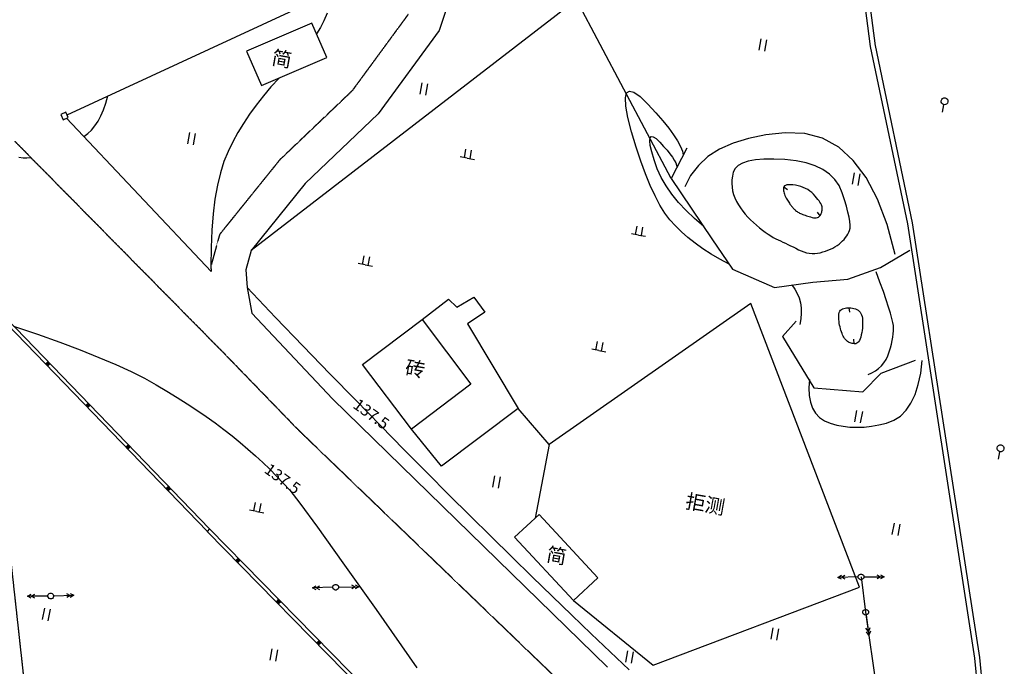
# Model space of a CAD drawing. Extents: x -2461999 to 1758665, y 4692968 to 5801553.
# Drawn here: x -1651451 to -1566194, y 5082274 to 5138245 of the extents above; entities that cross this region are included whole.
import ezdxf
from ezdxf.enums import TextEntityAlignment as Align

# ---------------------------------------------------------------- set-up
doc = ezdxf.new("R2010")
doc.units = 0
doc.header["$LTSCALE"] = 0.5
doc.linetypes.add('X2', pattern=[10, 8, -2])
doc.linetypes.add('X5', pattern=[3, 2, -1])
doc.layers.get('0').update_dxf_attribs({"color": 253, "linetype": 'CONTINUOUS'})
doc.styles.add('正等线体', font='simhei.ttf')
doc.styles.add('细等线体', font='txt')
doc.linetypes.add('10421', pattern='A,2,[150,AAA.SHX,S=1,R=0,X=0,Y=1],1e-11', length=2)
doc.linetypes.add('1161', pattern='A,0,[149,AAA.SHX,S=0.15,R=0,X=0,Y=0],-1.6', length=1.6)
doc.linetypes.add('444', pattern='A,4.5,[145,AAA.SHX,S=1,R=0,X=0,Y=1],4.5,-0.5,[146,AAA.SHX,S=1,R=0,X=0,Y=0],-0.5', length=10)
doc.linetypes.add('445', pattern='A,8,-0.5,[147,AAA.SHX,S=1,R=0,X=0,Y=0],-1.5', length=10)

msp = doc.modelspace()

# ---------------------------------------------------------------- hatches: boundary and pattern name
at = {"linetype": 'Continuous', "true_color": 0x636466}
for points in [[(-1649006.2, 5108286.2), (-1648826.4, 5108459.9), (-1649000.1, 5108639.7), (-1649179.9, 5108466)], [(-1645531.9, 5104690.5), (-1645352.1, 5104864.2), (-1645525.8, 5105044), (-1645705.6, 5104870.2)], [(-1642057.6, 5101094.7), (-1641877.8, 5101268.4), (-1642051.5, 5101448.2), (-1642231.3, 5101274.5)], [(-1638583.3, 5097499), (-1638403.5, 5097672.7), (-1638577.2, 5097852.5), (-1638757, 5097678.8)], [(-1632534.9, 5091285.3), (-1632356.6, 5091460.5), (-1632531.9, 5091638.9), (-1632710.2, 5091463.6)], [(-1629030.5, 5087719), (-1628852.2, 5087894.2), (-1629027.4, 5088072.5), (-1629205.7, 5087897.3)], [(-1625526, 5084152.6), (-1625347.7, 5084327.9), (-1625522.9, 5084506.2), (-1625701.3, 5084331)]]:
    msp.add_hatch(color=251, dxfattribs=at).paths.add_polyline_path(points)

# ---------------------------------------------------------------- linework, layer by layer
at = {"color": 251, "linetype": '10421', "true_color": 0x636466}
for p, q in [((-1577769, 5135918.8, -137420.9), (-1579532.8, 5149692.7, -137420.9)), ((-1579137.3, 5149752.3, -137420.9), (-1577372.2, 5135969.6, -137420.9)), ((-1574557.6, 5120584.7, 693.1), (-1577769, 5135918.8, 693.1)), ((-1577377.5, 5136000.8, 693.1), (-1574164, 5120656.3, 693.1)), ((-1593676.8, 5127118.6, -111.9), (-1595038.1, 5124508.3, -111.9)), ((-1595038.1, 5124508.3, -111.9), (-1591505.2, 5119288.5, -111.9)), ((-1568744.1, 5082984.9, 693.1), (-1574557.6, 5120584.7, 693.1)), ((-1574164, 5120656.3, 693.1), (-1568347.2, 5083035.4, 693.1)), ((-1591505.2, 5119288.5, -111.9), (-1589718.9, 5116647.2, -111.9)), ((-1576909.8, 5116802.7, -111.9), (-1574380.8, 5118301.2, -111.9)), ((-1589718.9, 5116647.2, -111.9), (-1586104.4, 5115072.9, -111.9)), ((-1579751.3, 5115789.6, -111.9), (-1576909.8, 5116802.7, -111.9)), ((-1586104.4, 5115072.9, -111.9), (-1582767.2, 5115529, -111.9)), ((-1582767.2, 5115529, -111.9), (-1579751.3, 5115789.6, -111.9)), ((-1584209.4, 5112159.2, 63.1), (-1585409.9, 5110818.4, 63.1)), ((-1585409.9, 5110818.4, 63.1), (-1582701, 5106381.8, 63.1)), ((-1576845.5, 5107645.6, 63.1), (-1573897.4, 5108760.4, 63.1)), ((-1578437.9, 5106027.4, 63.1), (-1576845.5, 5107645.6, 63.1)), ((-1582701, 5106381.8, 63.1), (-1578437.9, 5106027.4, 63.1)), ((-1568347.2, 5083035.4, 693.1), (-1567123.6, 5070785.3, 693.1)), ((-1567521.7, 5070745.6, 693.1), (-1568744.1, 5082984.9, 693.1))]:
    msp.add_line(p, q, dxfattribs=at)
at = {"color": 251, "linetype": 'Continuous', "true_color": 0x636466}
for p, q in [((-1613010.1, 5143692.8, -137420.9), (-1615124.5, 5137298.8, -137420.9)), ((-1624823.4, 5138821.1, 79.1), (-1625109.6, 5138157.3, 79.1)), ((-1626147.9, 5137956.7, 1253.1), (-1631805.1, 5135527.9, 1253.1)), ((-1624864.5, 5134967.4, 1253.1), (-1626147.9, 5137956.7, 1253.1)), ((-1625109.6, 5138157.3, 79.1), (-1625417.9, 5137559, 79.1)), ((-1625417.9, 5137559, 79.1), (-1625748.4, 5137026.2, 79.1)), ((-1615124.5, 5137298.8, -137420.9), (-1620415.1, 5130088, -137420.9)), ((-1631805.1, 5135527.9, 1253.1), (-1630521.7, 5132538.7, 1253.1)), ((-1630521.7, 5132538.7, 1253.1), (-1624864.5, 5134967.4, 1253.1)), ((-1628993.7, 5133194.7, 79.1), (-1629693.9, 5132422.9, 79.1)), ((-1643996.6, 5131021.6, 579.1), (-1643820.9, 5131653, 579.1)), ((-1630351.4, 5131644.9, 79.1), (-1630966.5, 5130860.7, 79.1)), ((-1629693.9, 5132422.9, 79.1), (-1630351.4, 5131644.9, 79.1)), ((-1598998.3, 5131467.1, 79.1), (-1598894, 5131901, 79.1)), ((-1598894, 5131901, 79.1), (-1598648.9, 5132065.4, 79.1)), ((-1598648.9, 5132065.4, 79.1), (-1598263.1, 5131960.2, 79.1)), ((-1598263.1, 5131960.2, 79.1), (-1597736.4, 5131585.4, 79.1)), ((-1644196.3, 5130445, 579.1), (-1643996.6, 5131021.6, 579.1)), ((-1630966.5, 5130860.7, 79.1), (-1631539, 5130070.2, 79.1)), ((-1598961.8, 5130763.6, 79.1), (-1598998.3, 5131467.1, 79.1)), ((-1598784.5, 5129790.5, 79.1), (-1598961.8, 5130763.6, 79.1)), ((-1597736.4, 5131585.4, 79.1), (-1597068.9, 5130941.1, 79.1)), ((-1597068.9, 5130941.1, 79.1), (-1596375.2, 5130190.1, 79.1)), ((-1644667.5, 5129456.8, 579.1), (-1644419.9, 5129923.5, 579.1)), ((-1644419.9, 5129923.5, 579.1), (-1644196.3, 5130445, 579.1)), ((-1631539, 5130070.2, 79.1), (-1632068.9, 5129273.6, 79.1)), ((-1620415.1, 5130088, -137420.9), (-1626728.6, 5124068.9, -137420.9)), ((-1596375.2, 5130190.1, 79.1), (-1595769.8, 5129495.7, 79.1)), ((-1647390.3, 5129724, 355.1), (-1634868, 5116436, 355.1)), ((-1645234.4, 5128688.2, 579.1), (-1644939, 5129045.1, 579.1)), ((-1644939, 5129045.1, 579.1), (-1644667.5, 5129456.8, 579.1)), ((-1632068.9, 5129273.6, 79.1), (-1632556.3, 5128470.8, 79.1)), ((-1598466.4, 5128547.9, 79.1), (-1598784.5, 5129790.5, 79.1)), ((-1595769.8, 5129495.7, 79.1), (-1595252.7, 5128857.7, 79.1)), ((-1645897, 5128139.3, 579.1), (-1645553.7, 5128386.3, 579.1)), ((-1645553.7, 5128386.3, 579.1), (-1645234.4, 5128688.2, 579.1)), ((-1632556.3, 5128470.8, 79.1), (-1633001.1, 5127661.7, 79.1)), ((-1598074.5, 5127223.4, 79.1), (-1598466.4, 5128547.9, 79.1)), ((-1595252.7, 5128857.7, 79.1), (-1594824, 5128276.1, 79.1)), ((-1594824, 5128276.1, 79.1), (-1594483.5, 5127751, 79.1)), ((-1586837.5, 5128265, -420.9), (-1588342.4, 5127968.2, -420.9)), ((-1585164.9, 5128447.2, -420.9), (-1586837.5, 5128265, -420.9)), ((-1583479.5, 5128392.1, -420.9), (-1585164.9, 5128447.2, -420.9)), ((-1581935.9, 5127977.1, -420.9), (-1583479.5, 5128392.1, -420.9)), ((-1633001.1, 5127661.7, 79.1), (-1633403.4, 5126846.4, 79.1)), ((-1596897.6, 5127756.2, 579.1), (-1596872.6, 5128020.4, 579.1)), ((-1596848.1, 5127348.9, 579.1), (-1596897.6, 5127756.2, 579.1)), ((-1596872.6, 5128020.4, 579.1), (-1596773.2, 5128141.4, 579.1)), ((-1596724.2, 5126798.5, 579.1), (-1596848.1, 5127348.9, 579.1)), ((-1596773.2, 5128141.4, 579.1), (-1596599.4, 5128119.3, 579.1)), ((-1596599.4, 5128119.3, 579.1), (-1596351.2, 5127954, 579.1)), ((-1596351.2, 5127954, 579.1), (-1596028.6, 5127645.6, 579.1)), ((-1596028.6, 5127645.6, 579.1), (-1595690.2, 5127279.4, 579.1)), ((-1594483.5, 5127751, 79.1), (-1594231.3, 5127282.3, 79.1)), ((-1589679.8, 5127556.7, -420.9), (-1590849.5, 5127030.6, -420.9)), ((-1588342.4, 5127968.2, -420.9), (-1589679.8, 5127556.7, -420.9)), ((-1580534.2, 5127202.2, -420.9), (-1581935.9, 5127977.1, -420.9)), ((-1633403.4, 5126846.4, 79.1), (-1633760.2, 5125974.9, 79.1)), ((-1597675.8, 5126004.8, 79.1), (-1598074.5, 5127223.4, 79.1)), ((-1596525.9, 5126104.9, 579.1), (-1596724.2, 5126798.5, 579.1)), ((-1595690.2, 5127279.4, 579.1), (-1595395, 5126940.7, 579.1)), ((-1595395, 5126940.7, 579.1), (-1595142.8, 5126629.5, 579.1)), ((-1595142.8, 5126629.5, 579.1), (-1594933.7, 5126345.9, 579.1)), ((-1594231.3, 5127282.3, 79.1), (-1594067.5, 5126870.1, 79.1)), ((-1594067.5, 5126870.1, 79.1), (-1593991.9, 5126514.3, 79.1)), ((-1590849.5, 5127030.6, -420.9), (-1591851.7, 5126389.8, -420.9)), ((-1579274.3, 5126067.4, -420.9), (-1580534.2, 5127202.2, -420.9)), ((-1651525.7, 5126332, 579.1), (-1651160.4, 5126287.1, 579.1)), ((-1651160.4, 5126287.1, 579.1), (-1650818.7, 5126286.3, 579.1)), ((-1650818.7, 5126286.3, 579.1), (-1650500.6, 5126329.5, 579.1)), ((-1633760.2, 5125974.9, 79.1), (-1634068.5, 5124997.2, 79.1)), ((-1597270.4, 5124892.1, 79.1), (-1597675.8, 5126004.8, 79.1)), ((-1596252.5, 5125345.4, 579.1), (-1596525.9, 5126104.9, 579.1)), ((-1594933.7, 5126345.9, 579.1), (-1594767.6, 5126089.8, 579.1)), ((-1594767.6, 5126089.8, 579.1), (-1594644.7, 5125861.2, 579.1)), ((-1594644.7, 5125861.2, 579.1), (-1594564.7, 5125660.2, 579.1)), ((-1594564.7, 5125660.2, 579.1), (-1594527.9, 5125486.7, 579.1)), ((-1592686.2, 5125634.4, -420.9), (-1593353.2, 5124764.2, -420.9)), ((-1591851.7, 5126389.8, -420.9), (-1592686.2, 5125634.4, -420.9)), ((-1588858.5, 5125831.2, -920.9), (-1589241.6, 5125619.4, -920.9)), ((-1588358.7, 5125992.4, -920.9), (-1588858.5, 5125831.2, -920.9)), ((-1587742.2, 5126102.8, -920.9), (-1588358.7, 5125992.4, -920.9)), ((-1587009.1, 5126162.5, -920.9), (-1587742.2, 5126102.8, -920.9)), ((-1586159.4, 5126171.5, -920.9), (-1587009.1, 5126162.5, -920.9)), ((-1585193, 5126129.8, -920.9), (-1586159.4, 5126171.5, -920.9)), ((-1584218.8, 5126026.4, -920.9), (-1585193, 5126129.8, -920.9)), ((-1583345.5, 5125850.3, -920.9), (-1584218.8, 5126026.4, -920.9)), ((-1582573.3, 5125601.6, -920.9), (-1583345.5, 5125850.3, -920.9)), ((-1578156.3, 5124572.8, -420.9), (-1579274.3, 5126067.4, -420.9)), ((-1634068.5, 5124997.2, 79.1), (-1634328.4, 5123913.2, 79.1)), ((-1596858.1, 5123885.2, 79.1), (-1597270.4, 5124892.1, 79.1)), ((-1595903.5, 5124597.2, 579.1), (-1596252.5, 5125345.4, 579.1)), ((-1589658, 5125043.6, -920.9), (-1589733.7, 5124707.9, -920.9)), ((-1589508.1, 5125356.9, -920.9), (-1589658, 5125043.6, -920.9)), ((-1589241.6, 5125619.4, -920.9), (-1589508.1, 5125356.9, -920.9)), ((-1581902, 5125280.2, -920.9), (-1582573.3, 5125601.6, -920.9)), ((-1581331.6, 5124886.1, -920.9), (-1581902, 5125280.2, -920.9)), ((-1580862.3, 5124419.3, -920.9), (-1581331.6, 5124886.1, -920.9)), ((-1626728.6, 5124068.9, -137420.9), (-1631416, 5118255.2, -137420.9)), ((-1595478.9, 5123860.4, 579.1), (-1595903.5, 5124597.2, 579.1)), ((-1593353.2, 5124764.2, -420.9), (-1593852.5, 5123779.4, -420.9)), ((-1589777.8, 5124377.9, -920.9), (-1589790.3, 5124053.6, -920.9)), ((-1589790.3, 5124053.6, -920.9), (-1589771.2, 5123735.1, -920.9)), ((-1589733.7, 5124707.9, -920.9), (-1589777.8, 5124377.9, -920.9)), ((-1585013.9, 5123936.3, -1420.9), (-1585128.3, 5123903.1, -1420.9)), ((-1584871.3, 5123953.8, -1420.9), (-1585013.9, 5123936.3, -1420.9)), ((-1584700.5, 5123955.6, -1420.9), (-1584871.3, 5123953.8, -1420.9)), ((-1584501.5, 5123941.8, -1420.9), (-1584700.5, 5123955.6, -1420.9)), ((-1584274.3, 5123912.3, -1420.9), (-1584501.5, 5123941.8, -1420.9)), ((-1580493.9, 5123879.8, -920.9), (-1580862.3, 5124419.3, -920.9)), ((-1577180.1, 5122718.3, -420.9), (-1578156.3, 5124572.8, -420.9)), ((-1635016, 5094166.9, -137420.9), (-1663144.3, 5123278.1, -137420.9)), ((-1634328.4, 5123913.2, 79.1), (-1634539.8, 5122723, 79.1)), ((-1596439.1, 5122984.3, 79.1), (-1596858.1, 5123885.2, 79.1)), ((-1594978.6, 5123134.9, 579.1), (-1595478.9, 5123860.4, 579.1)), ((-1594402.7, 5122420.8, 579.1), (-1594978.6, 5123134.9, 579.1)), ((-1589771.2, 5123735.1, -920.9), (-1589720.4, 5123422.3, -920.9)), ((-1589720.4, 5123422.3, -920.9), (-1589638.1, 5123115.2, -920.9)), ((-1589638.1, 5123115.2, -920.9), (-1589524.1, 5122813.9, -920.9)), ((-1585313.4, 5123620.4, -1420.9), (-1585315.3, 5123528.3, -1420.9)), ((-1585315.3, 5123528.3, -1420.9), (-1585307.9, 5123433.4, -1420.9)), ((-1585302.3, 5123709.8, -1420.9), (-1585313.4, 5123620.4, -1420.9)), ((-1585307.9, 5123433.4, -1420.9), (-1585291.3, 5123335.8, -1420.9)), ((-1585272.5, 5123789.9, -1420.9), (-1585302.3, 5123709.8, -1420.9)), ((-1585291.3, 5123335.8, -1420.9), (-1585265.4, 5123235.3, -1420.9)), ((-1585283.9, 5123771.9, -1420.9), (-1584963.1, 5123533, -1420.9)), ((-1585214.5, 5123854.3, -1420.9), (-1585272.5, 5123789.9, -1420.9)), ((-1585265.4, 5123235.3, -1420.9), (-1585230.4, 5123132.1, -1420.9)), ((-1585230.4, 5123132.1, -1420.9), (-1585186.1, 5123026, -1420.9)), ((-1585128.3, 5123903.1, -1420.9), (-1585214.5, 5123854.3, -1420.9)), ((-1584038.8, 5123867.4, -1420.9), (-1584274.3, 5123912.3, -1420.9)), ((-1583814.8, 5123807.5, -1420.9), (-1584038.8, 5123867.4, -1420.9)), ((-1583602.3, 5123732.4, -1420.9), (-1583814.8, 5123807.5, -1420.9)), ((-1583401.4, 5123642.1, -1420.9), (-1583602.3, 5123732.4, -1420.9)), ((-1583211.9, 5123536.8, -1420.9), (-1583401.4, 5123642.1, -1420.9)), ((-1583034, 5123416.3, -1420.9), (-1583211.9, 5123536.8, -1420.9)), ((-1582867.6, 5123280.8, -1420.9), (-1583034, 5123416.3, -1420.9)), ((-1582712.8, 5123130.1, -1420.9), (-1582867.6, 5123280.8, -1420.9)), ((-1582571.2, 5122976, -1420.9), (-1582712.8, 5123130.1, -1420.9)), ((-1580226.4, 5123267.7, -920.9), (-1580493.9, 5123879.8, -920.9)), ((-1580026.7, 5122649.4, -920.9), (-1580226.4, 5123267.7, -920.9)), ((-1635231.8, 5093958.4, -137420.9), (-1663356, 5123065.6, -137420.9)), ((-1634539.8, 5122723, 79.1), (-1634702.7, 5121426.5, 79.1)), ((-1596013.3, 5122189.3, 79.1), (-1596439.1, 5122984.3, 79.1)), ((-1593751.2, 5121718, 579.1), (-1594402.7, 5122420.8, 579.1)), ((-1589524.1, 5122813.9, -920.9), (-1589378.5, 5122518.3, -920.9)), ((-1589378.5, 5122518.3, -920.9), (-1589210.4, 5122229.9, -920.9)), ((-1589210.4, 5122229.9, -920.9), (-1589028.9, 5121950.1, -920.9)), ((-1585186.1, 5123026, -1420.9), (-1585132.5, 5122917.2, -1420.9)), ((-1585132.5, 5122917.2, -1420.9), (-1585075.1, 5122810, -1420.9)), ((-1585075.1, 5122810, -1420.9), (-1585019, 5122708.6, -1420.9)), ((-1585019, 5122708.6, -1420.9), (-1584964.2, 5122613, -1420.9)), ((-1584964.2, 5122613, -1420.9), (-1584910.8, 5122523.4, -1420.9)), ((-1584910.8, 5122523.4, -1420.9), (-1584858.7, 5122439.6, -1420.9)), ((-1584858.7, 5122439.6, -1420.9), (-1584808.1, 5122361.6, -1420.9)), ((-1584808.1, 5122361.6, -1420.9), (-1584758.7, 5122289.6, -1420.9)), ((-1584758.7, 5122289.6, -1420.9), (-1584710.7, 5122223.4, -1420.9)), ((-1584710.7, 5122223.4, -1420.9), (-1584663.1, 5122161.1, -1420.9)), ((-1582444.5, 5122830.3, -1420.9), (-1582571.2, 5122976, -1420.9)), ((-1582332.8, 5122693, -1420.9), (-1582444.5, 5122830.3, -1420.9)), ((-1582236.1, 5122564.1, -1420.9), (-1582332.8, 5122693, -1420.9)), ((-1582154.3, 5122443.5, -1420.9), (-1582236.1, 5122564.1, -1420.9)), ((-1582087.6, 5122331.4, -1420.9), (-1582154.3, 5122443.5, -1420.9)), ((-1582035.7, 5122227.6, -1420.9), (-1582087.6, 5122331.4, -1420.9)), ((-1581998.9, 5122132.2, -1420.9), (-1582035.7, 5122227.6, -1420.9)), ((-1579861.2, 5122091.3, -920.9), (-1580026.7, 5122649.4, -920.9)), ((-1576345.8, 5120504, -420.9), (-1577180.1, 5122718.3, -420.9)), ((-1634702.7, 5121426.5, 79.1), (-1634817.2, 5120023.9, 79.1)), ((-1595580.8, 5121500.2, 79.1), (-1596013.3, 5122189.3, 79.1)), ((-1595141.4, 5120916.9, 79.1), (-1595580.8, 5121500.2, 79.1)), ((-1593024, 5121026.6, 579.1), (-1593751.2, 5121718, 579.1)), ((-1589028.9, 5121950.1, -920.9), (-1588834.2, 5121678.9, -920.9)), ((-1588834.2, 5121678.9, -920.9), (-1588626.1, 5121416.3, -920.9)), ((-1588626.1, 5121416.3, -920.9), (-1588404.7, 5121162.3, -920.9)), ((-1584663.1, 5122161.1, -1420.9), (-1584615, 5122100.7, -1420.9)), ((-1584615, 5122100.7, -1420.9), (-1584566.3, 5122042.2, -1420.9)), ((-1584566.3, 5122042.2, -1420.9), (-1584517.1, 5121985.5, -1420.9)), ((-1584517.1, 5121985.5, -1420.9), (-1584467.2, 5121930.8, -1420.9)), ((-1584467.2, 5121930.8, -1420.9), (-1584416.9, 5121877.9, -1420.9)), ((-1584416.9, 5121877.9, -1420.9), (-1584366, 5121827, -1420.9)), ((-1584366, 5121827, -1420.9), (-1584314.5, 5121777.9, -1420.9)), ((-1584314.5, 5121777.9, -1420.9), (-1584260.2, 5121730.4, -1420.9)), ((-1584260.2, 5121730.4, -1420.9), (-1584201, 5121684, -1420.9)), ((-1584201, 5121684, -1420.9), (-1584136.8, 5121638.8, -1420.9)), ((-1584136.8, 5121638.8, -1420.9), (-1584067.5, 5121594.8, -1420.9)), ((-1584067.5, 5121594.8, -1420.9), (-1583993.3, 5121552, -1420.9)), ((-1583993.3, 5121552, -1420.9), (-1583914.2, 5121510.4, -1420.9)), ((-1583914.2, 5121510.4, -1420.9), (-1583830, 5121469.9, -1420.9)), ((-1583830, 5121469.9, -1420.9), (-1583740.8, 5121430.6, -1420.9)), ((-1583740.8, 5121430.6, -1420.9), (-1583646.5, 5121392.1, -1420.9)), ((-1583646.5, 5121392.1, -1420.9), (-1583546.9, 5121353.9, -1420.9)), ((-1582133.6, 5121256.8, -1420.9), (-1582370.5, 5121579.2, -1420.9)), ((-1582149.4, 5121287.4, -1420.9), (-1582091.7, 5121376.6, -1420.9)), ((-1582091.7, 5121376.6, -1420.9), (-1582044.3, 5121473.9, -1420.9)), ((-1582044.3, 5121473.9, -1420.9), (-1582007, 5121570.3, -1420.9)), ((-1582007, 5121570.3, -1420.9), (-1581980.1, 5121666, -1420.9)), ((-1581974.6, 5122040.5, -1420.9), (-1581998.9, 5122132.2, -1420.9)), ((-1581980.1, 5121666, -1420.9), (-1581963.4, 5121760.8, -1420.9)), ((-1581960.6, 5121948.1, -1420.9), (-1581974.6, 5122040.5, -1420.9)), ((-1581963.4, 5121760.8, -1420.9), (-1581956.9, 5121854.9, -1420.9)), ((-1581956.9, 5121854.9, -1420.9), (-1581960.6, 5121948.1, -1420.9)), ((-1579730.2, 5121593.4, -920.9), (-1579861.2, 5122091.3, -920.9)), ((-1579633.4, 5121155.9, -920.9), (-1579730.2, 5121593.4, -920.9)), ((-1594673.8, 5120392.9, 79.1), (-1595141.4, 5120916.9, 79.1)), ((-1592221.2, 5120346.5, 579.1), (-1593024, 5121026.6, 579.1)), ((-1588404.7, 5121162.3, -920.9), (-1588170, 5120917, -920.9)), ((-1588170, 5120917, -920.9), (-1587921.9, 5120680.3, -920.9)), ((-1587921.9, 5120680.3, -920.9), (-1587660.5, 5120452.1, -920.9)), ((-1583546.9, 5121353.9, -1420.9), (-1583442, 5121315.9, -1420.9)), ((-1583442, 5121315.9, -1420.9), (-1583331.8, 5121278.3, -1420.9)), ((-1583331.8, 5121278.3, -1420.9), (-1583216.4, 5121241, -1420.9)), ((-1583216.4, 5121241, -1420.9), (-1583095.6, 5121204, -1420.9)), ((-1583095.6, 5121204, -1420.9), (-1582969.5, 5121167.3, -1420.9)), ((-1582969.5, 5121167.3, -1420.9), (-1582838.1, 5121131, -1420.9)), ((-1582838.1, 5121131, -1420.9), (-1582709.2, 5121103.1, -1420.9)), ((-1582709.2, 5121103.1, -1420.9), (-1582590.4, 5121092, -1420.9)), ((-1582590.4, 5121092, -1420.9), (-1582481.8, 5121097.6, -1420.9)), ((-1582481.8, 5121097.6, -1420.9), (-1582383.5, 5121119.9, -1420.9)), ((-1582383.5, 5121119.9, -1420.9), (-1582295.2, 5121159, -1420.9)), ((-1582295.2, 5121159, -1420.9), (-1582217.2, 5121214.8, -1420.9)), ((-1582217.2, 5121214.8, -1420.9), (-1582149.4, 5121287.4, -1420.9)), ((-1579571.1, 5120778.5, -920.9), (-1579633.4, 5121155.9, -920.9)), ((-1579543, 5120461.4, -920.9), (-1579571.1, 5120778.5, -920.9)), ((-1634817.2, 5120023.9, 79.1), (-1634883.2, 5118514.9, 79.1)), ((-1594156.4, 5119881.3, 79.1), (-1594673.8, 5120392.9, 79.1)), ((-1593589.3, 5119382.2, 79.1), (-1594156.4, 5119881.3, 79.1)), ((-1587660.5, 5120452.1, -920.9), (-1587396.5, 5120236.5, -920.9)), ((-1587396.5, 5120236.5, -920.9), (-1587140.5, 5120037.3, -920.9)), ((-1587140.5, 5120037.3, -920.9), (-1586892.4, 5119854.5, -920.9)), ((-1586892.4, 5119854.5, -920.9), (-1586652.4, 5119688.1, -920.9)), ((-1586652.4, 5119688.1, -920.9), (-1586420.4, 5119538.2, -920.9)), ((-1579827.2, 5119529, -920.9), (-1579734, 5119684.1, -920.9)), ((-1579734, 5119684.1, -920.9), (-1579654.9, 5119843.8, -920.9)), ((-1579654.9, 5119843.8, -920.9), (-1579590, 5120008, -920.9)), ((-1579590, 5120008, -920.9), (-1579549.4, 5120204.6, -920.9)), ((-1579549.4, 5120204.6, -920.9), (-1579543, 5120461.4, -920.9)), ((-1575653.4, 5117929.7, -420.9), (-1576345.8, 5120504, -420.9)), ((-1592972.4, 5118895.5, 79.1), (-1593589.3, 5119382.2, 79.1)), ((-1592305.8, 5118421.4, 79.1), (-1592972.4, 5118895.5, 79.1)), ((-1586420.4, 5119538.2, -920.9), (-1586196.4, 5119404.6, -920.9)), ((-1586196.4, 5119404.6, -920.9), (-1585980.4, 5119287.4, -920.9)), ((-1585980.4, 5119287.4, -920.9), (-1585772.4, 5119186.7, -920.9)), ((-1585772.4, 5119186.7, -920.9), (-1585566.5, 5119092.4, -920.9)), ((-1585566.5, 5119092.4, -920.9), (-1585356.9, 5118994.7, -920.9)), ((-1585356.9, 5118994.7, -920.9), (-1585143.4, 5118893.6, -920.9)), ((-1585143.4, 5118893.6, -920.9), (-1584926.2, 5118789, -920.9)), ((-1580680.4, 5118695.8, -920.9), (-1580505.3, 5118821.3, -920.9)), ((-1580505.3, 5118821.3, -920.9), (-1580341.4, 5118953.8, -920.9)), ((-1580341.4, 5118953.8, -920.9), (-1580191.6, 5119090.8, -920.9)), ((-1580191.6, 5119090.8, -920.9), (-1580056, 5119232.3, -920.9)), ((-1580056, 5119232.3, -920.9), (-1579934.5, 5119378.4, -920.9)), ((-1579934.5, 5119378.4, -920.9), (-1579827.2, 5119529, -920.9)), ((-1634883.2, 5118514.9, 79.1), (-1634900.8, 5116899.8, 79.1)), ((-1631416, 5118255.2, -137420.9), (-1631872.1, 5116598.8, -137420.9)), ((-1591589.4, 5117959.7, 79.1), (-1592305.8, 5118421.4, 79.1)), ((-1590823.3, 5117510.5, 79.1), (-1591589.4, 5117959.7, 79.1)), ((-1584926.2, 5118789, -920.9), (-1584705.1, 5118681, -920.9)), ((-1584705.1, 5118681, -920.9), (-1584480.3, 5118569.5, -920.9)), ((-1584480.3, 5118569.5, -920.9), (-1584251.6, 5118454.6, -920.9)), ((-1584251.6, 5118454.6, -920.9), (-1584019.2, 5118336.3, -920.9)), ((-1584019.2, 5118336.3, -920.9), (-1583784.7, 5118227.2, -920.9)), ((-1583784.7, 5118227.2, -920.9), (-1583550, 5118140.1, -920.9)), ((-1583550, 5118140.1, -920.9), (-1583314.9, 5118074.9, -920.9)), ((-1583314.9, 5118074.9, -920.9), (-1583079.6, 5118031.7, -920.9)), ((-1583079.6, 5118031.7, -920.9), (-1582844, 5118010.4, -920.9)), ((-1582844, 5118010.4, -920.9), (-1582608.1, 5118011.1, -920.9)), ((-1582608.1, 5118011.1, -920.9), (-1582372, 5118033.7, -920.9)), ((-1582372, 5118033.7, -920.9), (-1582135.5, 5118078.3, -920.9)), ((-1582135.5, 5118078.3, -920.9), (-1581903, 5118138.5, -920.9)), ((-1581903, 5118138.5, -920.9), (-1581678.7, 5118208.1, -920.9)), ((-1581678.7, 5118208.1, -920.9), (-1581462.7, 5118286.9, -920.9)), ((-1581462.7, 5118286.9, -920.9), (-1581254.8, 5118375.2, -920.9)), ((-1581254.8, 5118375.2, -920.9), (-1581055.1, 5118472.7, -920.9)), ((-1581055.1, 5118472.7, -920.9), (-1580863.6, 5118579.6, -920.9)), ((-1580863.6, 5118579.6, -920.9), (-1580680.4, 5118695.8, -920.9)), ((-1590007.4, 5117073.8, 79.1), (-1590823.3, 5117510.5, 79.1)), ((-1631872.1, 5116598.8, -137420.9), (-1631762.9, 5115054, -137420.9)), ((-1576959.6, 5115525, -420.9), (-1577292.4, 5116428.7, -420.9)), ((-1576668.5, 5114713.1, -420.9), (-1576959.6, 5115525, -420.9)), ((-1631762.9, 5115054, -137420.9), (-1631351, 5112831.6, -137420.9)), ((-1629287.3, 5112468.5, 79.1), (-1631762.9, 5115054, 79.1)), ((-1584586.6, 5115280.4, -420.9), (-1584329.2, 5114927.8, -420.9)), ((-1584329.2, 5114927.8, -420.9), (-1584121.1, 5114553.6, -420.9)), ((-1584121.1, 5114553.6, -420.9), (-1583962.3, 5114157.5, -420.9)), ((-1576418.9, 5113992.8, -420.9), (-1576668.5, 5114713.1, -420.9)), ((-1583962.3, 5114157.5, -420.9), (-1583852.8, 5113739.6, -420.9)), ((-1583852.8, 5113739.6, -420.9), (-1583792.5, 5113300, -420.9)), ((-1576211, 5113364.3, -420.9), (-1576418.9, 5113992.8, -420.9)), ((-1583781.6, 5112838.6, -420.9), (-1583819.9, 5112355.4, -420.9)), ((-1583792.5, 5113300, -420.9), (-1583781.6, 5112838.6, -420.9)), ((-1580520.1, 5112766.9, -920.9), (-1580489.6, 5112894.7, -920.9)), ((-1580489.6, 5112894.7, -920.9), (-1580442.7, 5113004.1, -920.9)), ((-1580442.7, 5113004.1, -920.9), (-1580379.5, 5113095.2, -920.9)), ((-1580379.5, 5113095.2, -920.9), (-1580300, 5113168.1, -920.9)), ((-1580300, 5113168.1, -920.9), (-1580204.1, 5113222.6, -920.9)), ((-1580204.1, 5113222.6, -920.9), (-1580091.9, 5113258.9, -920.9)), ((-1580091.9, 5113258.9, -920.9), (-1579970.8, 5113281.9, -920.9)), ((-1579970.8, 5113281.9, -920.9), (-1579848.5, 5113296.6, -920.9)), ((-1579848.5, 5113296.6, -920.9), (-1579725, 5113303, -920.9)), ((-1579725, 5113303, -920.9), (-1579600.2, 5113301.1, -920.9)), ((-1579574.4, 5112915.6, -920.9), (-1579630.5, 5113311.6, -920.9)), ((-1579600.2, 5113301.1, -920.9), (-1579474.1, 5113291, -920.9)), ((-1579474.1, 5113291, -920.9), (-1579346.8, 5113272.6, -920.9)), ((-1579346.8, 5113272.6, -920.9), (-1579218.2, 5113245.9, -920.9)), ((-1579218.2, 5113245.9, -920.9), (-1579088.3, 5113210.9, -920.9)), ((-1579088.3, 5113210.9, -920.9), (-1578964.8, 5113164.1, -920.9)), ((-1578964.8, 5113164.1, -920.9), (-1578855.1, 5113102, -920.9)), ((-1578855.1, 5113102, -920.9), (-1578759.2, 5113024.7, -920.9)), ((-1578759.2, 5113024.7, -920.9), (-1578677.1, 5112932, -920.9)), ((-1578677.1, 5112932, -920.9), (-1578608.9, 5112824, -920.9)), ((-1576044.6, 5112827.5, -420.9), (-1576211, 5113364.3, -420.9)), ((-1631351, 5112831.6, 355.1), (-1624375.8, 5105414.8, 355.1)), ((-1626894.7, 5109981.2, 79.1), (-1629287.3, 5112468.5, 79.1)), ((-1621754.4, 5108391.1, -137420.9), (-1616602.9, 5112292.8, -137420.9)), ((-1616602.9, 5112292.8, -137420.9), (-1612376.6, 5106689.1, -137420.9)), ((-1583819.9, 5112355.4, -420.9), (-1583907.6, 5111850.4, -420.9)), ((-1580534.2, 5112620.9, -920.9), (-1580520.1, 5112766.9, -920.9)), ((-1580532, 5112456.6, -920.9), (-1580534.2, 5112620.9, -920.9)), ((-1580519.3, 5112285.5, -920.9), (-1580532, 5112456.6, -920.9)), ((-1580501.8, 5112119, -920.9), (-1580519.3, 5112285.5, -920.9)), ((-1580479.4, 5111957.2, -920.9), (-1580501.8, 5112119, -920.9)), ((-1578608.9, 5112824, -920.9), (-1578554.6, 5112700.6, -920.9)), ((-1578554.6, 5112700.6, -920.9), (-1578514, 5112562, -920.9)), ((-1578514, 5112562, -920.9), (-1578487.3, 5112408.1, -920.9)), ((-1578487.3, 5112408.1, -920.9), (-1578471.4, 5112244.1, -920.9)), ((-1578471.4, 5112244.1, -920.9), (-1578463.4, 5112075.5, -920.9)), ((-1578463.4, 5112075.5, -920.9), (-1578463.2, 5111902.2, -920.9)), ((-1575919.9, 5112382.5, -420.9), (-1576044.6, 5112827.5, -420.9)), ((-1575836.7, 5112029.2, -420.9), (-1575919.9, 5112382.5, -420.9)), ((-1575795.2, 5111767.6, -420.9), (-1575836.7, 5112029.2, -420.9)), ((-1651985.3, 5111729.2, 79.1), (-1649907.6, 5111016.1, 79.1)), ((-1580452.3, 5111799.9, -920.9), (-1580479.4, 5111957.2, -920.9)), ((-1580420.4, 5111647.4, -920.9), (-1580452.3, 5111799.9, -920.9)), ((-1580383.8, 5111499.4, -920.9), (-1580420.4, 5111647.4, -920.9)), ((-1580342.3, 5111356.1, -920.9), (-1580383.8, 5111499.4, -920.9)), ((-1580296.1, 5111217.5, -920.9), (-1580342.3, 5111356.1, -920.9)), ((-1580246.3, 5111086.1, -920.9), (-1580296.1, 5111217.5, -920.9)), ((-1578540.8, 5111161.8, -920.9), (-1578579.7, 5110965, -920.9)), ((-1578509.6, 5111354, -920.9), (-1578540.8, 5111161.8, -920.9)), ((-1578486.3, 5111541.4, -920.9), (-1578509.6, 5111354, -920.9)), ((-1578470.9, 5111724.1, -920.9), (-1578486.3, 5111541.4, -920.9)), ((-1578463.2, 5111902.2, -920.9), (-1578470.9, 5111724.1, -920.9)), ((-1575806.6, 5111042.3, -420.9), (-1575786.5, 5111301.4, -420.9)), ((-1575782.7, 5111543.2, -420.9), (-1575795.2, 5111767.6, -420.9)), ((-1575786.5, 5111301.4, -420.9), (-1575782.7, 5111543.2, -420.9)), ((-1649907.6, 5111016.1, 79.1), (-1647982.1, 5110325.2, 79.1)), ((-1647982.1, 5110325.2, 79.1), (-1646208.8, 5109656.6, 79.1)), ((-1580194.4, 5110964.6, -920.9), (-1580246.3, 5111086.1, -920.9)), ((-1580140.2, 5110853.1, -920.9), (-1580194.4, 5110964.6, -920.9)), ((-1580083.7, 5110751.6, -920.9), (-1580140.2, 5110853.1, -920.9)), ((-1580025.1, 5110659.9, -920.9), (-1580083.7, 5110751.6, -920.9)), ((-1579964.2, 5110578.2, -920.9), (-1580025.1, 5110659.9, -920.9)), ((-1579901, 5110506.5, -920.9), (-1579964.2, 5110578.2, -920.9)), ((-1579835.7, 5110444.6, -920.9), (-1579901, 5110506.5, -920.9)), ((-1579767, 5110390.9, -920.9), (-1579835.7, 5110444.6, -920.9)), ((-1579693.8, 5110343.6, -920.9), (-1579767, 5110390.9, -920.9)), ((-1579616.1, 5110302.6, -920.9), (-1579693.8, 5110343.6, -920.9)), ((-1579533.9, 5110267.9, -920.9), (-1579616.1, 5110302.6, -920.9)), ((-1579197.5, 5110199, -920.9), (-1579232.7, 5110597.4, -920.9)), ((-1578887, 5110289.8, -920.9), (-1578970.8, 5110231.8, -920.9)), ((-1578810.7, 5110373.5, -920.9), (-1578887, 5110289.8, -920.9)), ((-1578741.8, 5110482.9, -920.9), (-1578810.7, 5110373.5, -920.9)), ((-1578680.4, 5110617.9, -920.9), (-1578741.8, 5110482.9, -920.9)), ((-1578626.4, 5110778.6, -920.9), (-1578680.4, 5110617.9, -920.9)), ((-1578579.7, 5110965, -920.9), (-1578626.4, 5110778.6, -920.9)), ((-1575965.3, 5110161, -420.9), (-1575896, 5110472.1, -420.9)), ((-1575896, 5110472.1, -420.9), (-1575843.2, 5110765.9, -420.9)), ((-1575843.2, 5110765.9, -420.9), (-1575806.6, 5111042.3, -420.9)), ((-1646208.8, 5109656.6, 79.1), (-1644587.6, 5109010.2, 79.1)), ((-1624584.9, 5107592.2, 79.1), (-1626894.7, 5109981.2, 79.1)), ((-1579447.3, 5110239.6, -920.9), (-1579533.9, 5110267.9, -920.9)), ((-1579356.2, 5110217.6, -920.9), (-1579447.3, 5110239.6, -920.9)), ((-1579260.6, 5110202, -920.9), (-1579356.2, 5110217.6, -920.9)), ((-1579160.5, 5110192.7, -920.9), (-1579260.6, 5110202, -920.9)), ((-1579062, 5110199.4, -920.9), (-1579160.5, 5110192.7, -920.9)), ((-1578970.8, 5110231.8, -920.9), (-1579062, 5110199.4, -920.9)), ((-1576277.9, 5109145.7, -420.9), (-1576152.8, 5109486.7, -420.9)), ((-1576152.8, 5109486.7, -420.9), (-1576050.9, 5109832.5, -420.9)), ((-1576050.9, 5109832.5, -420.9), (-1575965.3, 5110161, -420.9)), ((-1644587.6, 5109010.2, 79.1), (-1643118.7, 5108386.2, 79.1)), ((-1576617.6, 5108545.4, -420.9), (-1576432.8, 5108832, -420.9)), ((-1576432.8, 5108832, -420.9), (-1576277.9, 5109145.7, -420.9)), ((-1573432.5, 5107644, 79.1), (-1573293.4, 5108757.3, 79.1)), ((-1643118.7, 5108386.2, 79.1), (-1641802.1, 5107784.4, 79.1)), ((-1641802.1, 5107784.4, 79.1), (-1640637.6, 5107204.9, 79.1)), ((-1617528.2, 5102787.4, -137420.9), (-1621754.4, 5108391.1, -137420.9)), ((-1577655.2, 5107670.6, -420.9), (-1577351, 5107848.6, -420.9)), ((-1577351, 5107848.6, -420.9), (-1577076.7, 5108053.7, -420.9)), ((-1577076.7, 5108053.7, -420.9), (-1576832.2, 5108286, -420.9)), ((-1576832.2, 5108286, -420.9), (-1576617.6, 5108545.4, -420.9)), ((-1640637.6, 5107204.9, 79.1), (-1639625.3, 5106647.6, 79.1)), ((-1622358.2, 5105301.4, 79.1), (-1624584.9, 5107592.2, 79.1)), ((-1583050.7, 5107109.7, 79.1), (-1583108.5, 5106378.3, 79.1)), ((-1577989.3, 5107519.8, -420.9), (-1577655.2, 5107670.6, -420.9)), ((-1573642.7, 5106654.9, 79.1), (-1573432.5, 5107644, 79.1)), ((-1639625.3, 5106647.6, 79.1), (-1638703.7, 5106100.6, 79.1)), ((-1638703.7, 5106100.6, 79.1), (-1637811.1, 5105551.5, 79.1)), ((-1612376.6, 5106689.1, -137420.9), (-1617528.2, 5102787.4, -137420.9)), ((-1583108.5, 5106378.3, 79.1), (-1583085.9, 5105720.5, 79.1)), ((-1573923.8, 5105790, 79.1), (-1573642.7, 5106654.9, 79.1)), ((-1637811.1, 5105551.5, 79.1), (-1636947.6, 5105000.5, 79.1)), ((-1624375.8, 5105414.8, -137420.9), (-1600546.5, 5082188.4, -137420.9)), ((-1620214.3, 5103109, 79.1), (-1622358.2, 5105301.4, 79.1)), ((-1583085.9, 5105720.5, 79.1), (-1582982.9, 5105136.2, 79.1)), ((-1574276, 5105049.1, 79.1), (-1573923.8, 5105790, 79.1)), ((-1636947.6, 5105000.5, 79.1), (-1636113.2, 5104447.4, 79.1)), ((-1636113.2, 5104447.4, 79.1), (-1635307.8, 5103892.4, 79.1)), ((-1582982.9, 5105136.2, 79.1), (-1582799.5, 5104625.4, 79.1)), ((-1582799.5, 5104625.4, 79.1), (-1582535.7, 5104188.2, 79.1)), ((-1575193.3, 5103939.9, 79.1), (-1574699.1, 5104432.5, 79.1)), ((-1574699.1, 5104432.5, 79.1), (-1574276, 5105049.1, 79.1)), ((-1635307.8, 5103892.4, 79.1), (-1634531.5, 5103335.5, 79.1)), ((-1582535.7, 5104188.2, 79.1), (-1582191.5, 5103824.5, 79.1)), ((-1582191.5, 5103824.5, 79.1), (-1581766.9, 5103534.3, 79.1)), ((-1581766.9, 5103534.3, 79.1), (-1581262, 5103317.8, 79.1)), ((-1576394.7, 5103327.3, 79.1), (-1575758.5, 5103571.5, 79.1)), ((-1575758.5, 5103571.5, 79.1), (-1575193.3, 5103939.9, 79.1)), ((-1634531.5, 5103335.5, 79.1), (-1633784.3, 5102776.5, 79.1)), ((-1633784.3, 5102776.5, 79.1), (-1633066.2, 5102215.5, 79.1)), ((-1618153.4, 5101014.8, 79.1), (-1620214.3, 5103109, 79.1)), ((-1581262, 5103317.8, 79.1), (-1580708.9, 5103160.6, 79.1)), ((-1580708.9, 5103160.6, 79.1), (-1580140.1, 5103048.6, 79.1)), ((-1580140.1, 5103048.6, 79.1), (-1579555.4, 5102981.9, 79.1)), ((-1579555.4, 5102981.9, 79.1), (-1578954.9, 5102960.5, 79.1)), ((-1578954.9, 5102960.5, 79.1), (-1578338.5, 5102984.3, 79.1)), ((-1578338.5, 5102984.3, 79.1), (-1577706.4, 5103053.4, 79.1)), ((-1577706.4, 5103053.4, 79.1), (-1577058.4, 5103167.7, 79.1)), ((-1577058.4, 5103167.7, 79.1), (-1576394.7, 5103327.3, 79.1)), ((-1633066.2, 5102215.5, 79.1), (-1632372.5, 5101650.4, 79.1)), ((-1632372.5, 5101650.4, 79.1), (-1631698.6, 5101078.7, 79.1)), ((-1631698.6, 5101078.7, 79.1), (-1631044.5, 5100500.5, 79.1)), ((-1616175.5, 5099018.9, 79.1), (-1618153.4, 5101014.8, 79.1)), ((-1631044.5, 5100500.5, 79.1), (-1630410.3, 5099915.8, 79.1)), ((-1630410.3, 5099915.8, 79.1), (-1629795.9, 5099324.6, 79.1)), ((-1629795.9, 5099324.6, 79.1), (-1629201.4, 5098726.9, 79.1)), ((-1629201.4, 5098726.9, 79.1), (-1628626.6, 5098122.7, 79.1)), ((-1614280.4, 5097121.2, 79.1), (-1616175.5, 5099018.9, 79.1)), ((-1628626.6, 5098122.7, 79.1), (-1628071.7, 5097512, 79.1)), ((-1628071.7, 5097512, 79.1), (-1627195.8, 5096406, 79.1)), ((-1612440.4, 5095291.4, 79.1), (-1614280.4, 5097121.2, 79.1)), ((-1627195.8, 5096406, 79.1), (-1625657.9, 5094315.9, 79.1)), ((-1610627.4, 5093498.8, 79.1), (-1612440.4, 5095291.4, 79.1)), ((-1608591.9, 5093457.2, 636.1), (-1606464.1, 5095427.5, 636.1)), ((-1606464.1, 5095427.5, 636.1), (-1601376.2, 5089933, 636.1)), ((-1635016, 5094166.9, -137420.9), (-1635230, 5093956.6, -137420.9)), ((-1594295.8, 5052727.7, -137420.9), (-1635016, 5094166.9, -137420.9)), ((-1625657.9, 5094315.9, 79.1), (-1623458.3, 5091241.7, 79.1)), ((-1594930.6, 5052945.6, -137420.9), (-1635230, 5093956.6, -137420.9)), ((-1608841.5, 5091743.6, 79.1), (-1610627.4, 5093498.8, 79.1)), ((-1603504, 5087962.6, 636.1), (-1608591.9, 5093457.2, 636.1)), ((-1607082.7, 5090025.6, 79.1), (-1608841.5, 5091743.6, 79.1)), ((-1623458.3, 5091241.7, 79.1), (-1620596.7, 5087183.4, 79.1)), ((-1605350.9, 5088344.9, 79.1), (-1607082.7, 5090025.6, 79.1)), ((-1601376.2, 5089933, 636.1), (-1603504, 5087962.6, 636.1)), ((-1580601.5, 5089972.8, -137420.9), (-1580298.9, 5090155.6, -137420.9)), ((-1578851.8, 5090007.2, -137420.9), (-1580601.5, 5089972.8, -137420.9)), ((-1580291.9, 5089802.1, -137420.9), (-1580601.5, 5089972.8, -137420.9)), ((-1580293.6, 5089978.9, -137420.9), (-1579990.9, 5090161.6, -137420.9)), ((-1579984, 5089808.2, -137420.9), (-1580293.6, 5089978.9, -137420.9)), ((-1578601.8, 5090012.1, -137420.9), (-1578199.7, 5086958.3, -137420.9)), ((-1578351.8, 5090014.3, -137420.9), (-1576601.9, 5090029.8, -137420.9)), ((-1577217.6, 5090201.1, -137420.9), (-1576909.8, 5090027.1, -137420.9)), ((-1576909.8, 5090027.1, -137420.9), (-1577214.4, 5089847.6, -137420.9)), ((-1576909.6, 5090203.8, -137420.9), (-1576601.9, 5090029.8, -137420.9)), ((-1576601.9, 5090029.8, -137420.9), (-1576906.5, 5089850.3, -137420.9)), ((-1626089.1, 5089057.4, -137420.9), (-1625788.6, 5089243.6, -137420.9)), ((-1624340, 5089111.3, -137420.9), (-1626089.1, 5089057.4, -137420.9)), ((-1625777.7, 5088890.2, -137420.9), (-1626089.1, 5089057.4, -137420.9)), ((-1625781.4, 5089066.9, -137420.9), (-1625480.8, 5089253, -137420.9)), ((-1625469.9, 5088899.6, -137420.9), (-1625781.4, 5089066.9, -137420.9)), ((-1623840.1, 5089123.9, -137420.9), (-1622090.5, 5089158.2, -137420.9)), ((-1622707.9, 5089322.9, -137420.9), (-1622398.3, 5089152.2, -137420.9)), ((-1622398.3, 5089152.2, -137420.9), (-1622701, 5088969.4, -137420.9)), ((-1622400, 5089329, -137420.9), (-1622090.5, 5089158.2, -137420.9)), ((-1622090.5, 5089158.2, -137420.9), (-1622393.1, 5088975.5, -137420.9)), ((-1578569.2, 5089764.2, -137420.9), (-1578232.3, 5087206.1, -137420.9)), ((-1650764.7, 5088338.9, -137420.9), (-1650460.4, 5088518.9, -137420.9)), ((-1649014.8, 5088357, -137420.9), (-1650764.7, 5088338.9, -137420.9)), ((-1650456.8, 5088165.3, -137420.9), (-1650764.7, 5088338.9, -137420.9)), ((-1650456.8, 5088342.1, -137420.9), (-1650152.5, 5088522, -137420.9)), ((-1650148.8, 5088168.5, -137420.9), (-1650456.8, 5088342.1, -137420.9)), ((-1648514.9, 5088367.3, -137420.9), (-1646765.8, 5088421.1, -137420.9)), ((-1647385, 5088578.9, -137420.9), (-1647073.5, 5088411.6, -137420.9)), ((-1647073.5, 5088411.6, -137420.9), (-1647374.1, 5088225.5, -137420.9)), ((-1647077.2, 5088588.4, -137420.9), (-1646765.8, 5088421.1, -137420.9)), ((-1646765.8, 5088421.1, -137420.9), (-1647066.3, 5088235, -137420.9)), ((-1603646.2, 5086701.5, 79.1), (-1605350.9, 5088344.9, 79.1)), ((-1620596.7, 5087183.4, 79.1), (-1617073.3, 5082141, 79.1)), ((-1601968.5, 5085095.4, 79.1), (-1603646.2, 5086701.5, 79.1)), ((-1578199.7, 5086958.3, -137420.9), (-1572148.5, 5044404.5, -137420.9)), ((-1578164.5, 5086710.8, -137420.9), (-1577918.1, 5084978.2, -137420.9)), ((-1577961.5, 5085283, -137420.9), (-1578179.6, 5085561.3, -137420.9)), ((-1577829.6, 5085611.1, -137420.9), (-1577961.5, 5085283, -137420.9)), ((-1600317.9, 5083526.6, 79.1), (-1601968.5, 5085095.4, 79.1)), ((-1577918.1, 5084978.2, -137420.9), (-1578136.2, 5085256.4, -137420.9)), ((-1577786.2, 5085306.1, -137420.9), (-1577918.1, 5084978.2, -137420.9)), ((-1598678.2, 5081977.7, 79.1), (-1600317.9, 5083526.6, 79.1))]:
    msp.add_line(p, q, dxfattribs=at)
at = {"color": 251, "linetype": '444', "true_color": 0x636466}
msp.add_line((-1647343.6, 5130018.7, 714.1), (-1625440.7, 5140180, 714.1), dxfattribs=at)
at = {"color": 251, "linetype": '1161', "true_color": 0x636466}
for p, q in [((-1603232, 5139994.9, -452.9), (-1631416, 5118255.2, -452.9)), ((-1595038.1, 5124508.3, -452.9), (-1603232, 5139994.9, -452.9)), ((-1605615.4, 5101474.6, -137420.9), (-1608291.3, 5104577.7, -137420.9))]:
    msp.add_line(p, q, dxfattribs=at)
at = {"color": 251, "linetype": 'X2', "true_color": 0x636466}
for p, q in [((-1617823.9, 5138691, -137420.9), (-1622677.1, 5132076.4, -137420.9)), ((-1622677.1, 5132076.4, -137420.9), (-1628940.8, 5126104.7, -137420.9)), ((-1651873.2, 5127719.9, 387.1), (-1633818.5, 5109431.7, 387.1)), ((-1628940.8, 5126104.7, -137420.9), (-1634142.9, 5119652.7, -137420.9)), ((-1634142.9, 5119652.7, -137420.9), (-1634900.8, 5116899.8, -137420.9)), ((-1634900.8, 5116899.8, -137420.9), (-1634868, 5116436, -137420.9)), ((-1633818.5, 5109431.7, 387.1), (-1627300.3, 5102709, 387.1)), ((-1602973.1, 5079307.3, 816.1), (-1627300.3, 5102709, 816.1))]:
    msp.add_line(p, q, dxfattribs=at)
at = {"color": 251, "true_color": 0x636466}
for p, q in [((-1587432.8, 5135597, -137420.9), (-1587256.9, 5136581.4, -137420.9)), ((-1586940.6, 5135509.1, -137420.9), (-1586764.7, 5136493.5, -137420.9)), ((-1616764.4, 5131796.2, -137420.9), (-1616588.5, 5132780.6, -137420.9)), ((-1616272.2, 5131708.2, -137420.9), (-1616096.3, 5132692.6, -137420.9)), ((-1571532.3, 5130247.4, -137420.9), (-1571417.9, 5130887.3, -137420.9)), ((-1647445.7, 5130246.9, 624.1), (-1647902.1, 5130042.8, 624.1)), ((-1647902.1, 5130042.8, 624.1), (-1647698.1, 5129586.4, 624.1)), ((-1647241.6, 5129790.4, 624.1), (-1647445.7, 5130246.9, 624.1)), ((-1647698.1, 5129586.4, 624.1), (-1647241.6, 5129790.4, 624.1)), ((-1636897.5, 5127497.8, -137420.9), (-1636721.7, 5128482.2, -137420.9)), ((-1636405.3, 5127409.8, -137420.9), (-1636229.4, 5128394.2, -137420.9)), ((-1612942.4, 5126298, -137420.9), (-1612810.4, 5127036.3, -137420.9)), ((-1612450.2, 5126210, -137420.9), (-1612318.2, 5126948.3, -137420.9)), ((-1612696.3, 5126254, -137420.9), (-1613311.5, 5126363.9, -137420.9)), ((-1612696.3, 5126254, -137420.9), (-1612081, 5126144.1, -137420.9)), ((-1579347.6, 5123994, -137420.9), (-1579171.7, 5124978.4, -137420.9)), ((-1578855.4, 5123906.1, -137420.9), (-1578679.5, 5124890.5, -137420.9)), ((-1597868.6, 5119604.6, 579.1), (-1598483.9, 5119714.5, 579.1)), ((-1598114.7, 5119648.6, 579.1), (-1597982.8, 5120386.9, 579.1)), ((-1597622.5, 5119560.6, 579.1), (-1597490.6, 5120299, 579.1)), ((-1597868.6, 5119604.6, 579.1), (-1597253.3, 5119494.7, 579.1)), ((-1621522.4, 5117021.6, -200.9), (-1622137.7, 5117131.6, -200.9)), ((-1621768.5, 5117065.6, -200.9), (-1621636.6, 5117803.9, -200.9)), ((-1621276.3, 5116977.7, -200.9), (-1621144.4, 5117716, -200.9)), ((-1621522.4, 5117021.6, -200.9), (-1620907.2, 5116911.7, -200.9)), ((-1601552.2, 5109650.2, -137420.9), (-1601420.3, 5110388.5, -137420.9)), ((-1601060, 5109562.2, -137420.9), (-1600928.1, 5110300.5, -137420.9)), ((-1601306.1, 5109606.2, -137420.9), (-1601921.3, 5109716.1, -137420.9)), ((-1601306.1, 5109606.2, -137420.9), (-1600690.8, 5109496.3, -137420.9)), ((-1649000.1, 5108639.7, -137420.9), (-1649179.9, 5108466, -137420.9)), ((-1648826.4, 5108459.9, -137420.9), (-1649000.1, 5108639.7, -137420.9)), ((-1649179.9, 5108466, -137420.9), (-1649006.2, 5108286.2, -137420.9)), ((-1649006.2, 5108286.2, -137420.9), (-1648826.4, 5108459.9, -137420.9)), ((-1645525.8, 5105044, -137420.9), (-1645705.6, 5104870.2, -137420.9)), ((-1645705.6, 5104870.2, -137420.9), (-1645531.9, 5104690.5, -137420.9)), ((-1645531.9, 5104690.5, -137420.9), (-1645352.1, 5104864.2, -137420.9)), ((-1645352.1, 5104864.2, -137420.9), (-1645525.8, 5105044, -137420.9)), ((-1579126.5, 5103428.7, -137420.9), (-1578950.6, 5104413.1, -137420.9)), ((-1578634.3, 5103340.8, -137420.9), (-1578458.4, 5104325.2, -137420.9)), ((-1642051.5, 5101448.2, -137420.9), (-1642231.3, 5101274.5, -137420.9)), ((-1642231.3, 5101274.5, -137420.9), (-1642057.6, 5101094.7, -137420.9)), ((-1642057.6, 5101094.7, -137420.9), (-1641877.8, 5101268.4, -137420.9)), ((-1641877.8, 5101268.4, -137420.9), (-1642051.5, 5101448.2, -137420.9)), ((-1566685.6, 5100203.5, -137420.9), (-1566571.2, 5100843.4, -137420.9)), ((-1610473, 5097790.9, -137420.9), (-1610297.1, 5098775.3, -137420.9)), ((-1609980.8, 5097703, -137420.9), (-1609804.9, 5098687.4, -137420.9)), ((-1638577.2, 5097852.5, -137420.9), (-1638757, 5097678.8, -137420.9)), ((-1638757, 5097678.8, -137420.9), (-1638583.3, 5097499, -137420.9)), ((-1638583.3, 5097499, -137420.9), (-1638403.5, 5097672.7, -137420.9)), ((-1638403.5, 5097672.7, -137420.9), (-1638577.2, 5097852.5, -137420.9)), ((-1630925.9, 5095680.2, -137420.9), (-1631541.2, 5095790.1, -137420.9)), ((-1631172, 5095724.1, -137420.9), (-1631040.1, 5096462.4, -137420.9)), ((-1630679.8, 5095636.2, -137420.9), (-1630547.9, 5096374.5, -137420.9)), ((-1630925.9, 5095680.2, -137420.9), (-1630310.6, 5095570.2, -137420.9)), ((-1575890.6, 5093674.8, -137420.9), (-1575714.7, 5094659.3, -137420.9)), ((-1575398.4, 5093586.9, -137420.9), (-1575222.5, 5094571.3, -137420.9)), ((-1632531.9, 5091638.9, -137420.9), (-1632710.2, 5091463.6, -137420.9)), ((-1632356.6, 5091460.5, -137420.9), (-1632531.9, 5091638.9, -137420.9)), ((-1632710.2, 5091463.6, -137420.9), (-1632534.9, 5091285.3, -137420.9)), ((-1632534.9, 5091285.3, -137420.9), (-1632356.6, 5091460.5, -137420.9)), ((-1649463.3, 5086310.6, -137420.9), (-1649287.4, 5087295, -137420.9)), ((-1629027.4, 5088072.5, -137420.9), (-1629205.7, 5087897.3, -137420.9)), ((-1629205.7, 5087897.3, -137420.9), (-1629030.5, 5087719, -137420.9)), ((-1629030.5, 5087719, -137420.9), (-1628852.2, 5087894.2, -137420.9)), ((-1628852.2, 5087894.2, -137420.9), (-1629027.4, 5088072.5, -137420.9)), ((-1648971.1, 5086222.7, -137420.9), (-1648795.2, 5087207.1, -137420.9)), ((-1586383.1, 5084617.6, -137420.9), (-1586207.2, 5085602, -137420.9)), ((-1585890.8, 5084529.7, -137420.9), (-1585715, 5085514.1, -137420.9)), ((-1625522.9, 5084506.2, -137420.9), (-1625701.3, 5084331, -137420.9)), ((-1625701.3, 5084331, -137420.9), (-1625526, 5084152.6, -137420.9)), ((-1625526, 5084152.6, -137420.9), (-1625347.7, 5084327.9, -137420.9)), ((-1625347.7, 5084327.9, -137420.9), (-1625522.9, 5084506.2, -137420.9)), ((-1629775.1, 5082792.9, -137420.9), (-1629599.2, 5083777.3, -137420.9)), ((-1629282.8, 5082705, -137420.9), (-1629107, 5083689.4, -137420.9)), ((-1598978.9, 5082620.1, -137420.9), (-1598803, 5083604.5, -137420.9)), ((-1598486.7, 5082532.1, -137420.9), (-1598310.8, 5083516.5, -137420.9))]:
    msp.add_line(p, q, dxfattribs=at)
at = {"color": 251, "linetype": '445', "true_color": 0x636466}
for p, q in [((-1616602.9, 5112292.8, -137420.9), (-1614314, 5114050.7, -137420.9)), ((-1614314, 5114050.7, -137420.9), (-1613597.9, 5113368.1, -137420.9)), ((-1613597.9, 5113368.1, -137420.9), (-1612139.3, 5114214.7, -137420.9)), ((-1612139.3, 5114214.7, -137420.9), (-1611187.3, 5112936.3, -137420.9)), ((-1611187.3, 5112936.3, -137420.9), (-1612662, 5111926, -137420.9)), ((-1588144.2, 5113686, -137420.9), (-1605615.4, 5101474.6, -137420.9)), ((-1578734.4, 5089125.1, -137420.9), (-1588144.2, 5113686, -137420.9)), ((-1612662, 5111926, -137420.9), (-1608291.3, 5104577.7, -137420.9)), ((-1608291.3, 5104577.7, -137420.9), (-1614917.5, 5099597.5, -137420.9)), ((-1614917.5, 5099597.5, -137420.9), (-1617528.2, 5102787.4, -137420.9)), ((-1605615.4, 5101474.6, -137420.9), (-1606808.1, 5095108.9, -137420.9)), ((-1596604.1, 5082358.7, -137420.9), (-1578734.4, 5089125.1, -137420.9)), ((-1603504, 5087962.6, -137420.9), (-1596604.1, 5082358.7, -137420.9))]:
    msp.add_line(p, q, dxfattribs=at)
at = {"color": 251, "linetype": 'X5', "true_color": 0x636466}
msp.add_line((-1649660.9, 5068317.8, -137420.9), (-1653161.5, 5100201.5, -137420.9), dxfattribs=at)
at = {"color": 251, "true_color": 0x636466}
for centre in [(-1571365.2, 5131182.6, -137420.9), (-1566518.5, 5101138.7, -137420.9)]:
    msp.add_ellipse(centre, major_axis=(-171.5, 246.1), ratio=1, start_param=3.9269908, end_param=10.2101761, dxfattribs=at)
at = {"color": 251, "linetype": 'Continuous', "true_color": 0x636466}
for centre in [(-1578601.8, 5090012.1, -137420.9), (-1578601.8, 5090012.1, -137420.9), (-1624090.1, 5089119, -137420.9), (-1648764.8, 5088359.6, -137420.9), (-1578199.7, 5086958.3, -137420.9), (-1578199.7, 5086958.3, -137420.9)]:
    msp.add_ellipse(centre, major_axis=(-142.9, 205.1), ratio=1, start_param=3.9269908, end_param=10.2101761, dxfattribs=at)

# ---------------------------------------------------------------- texts
for s, height, rotation, style, p in [('简', 1250, 349.869721, '细等线体', (-1628773.5, 5134705.3, -137420.9)), ('砖', 1250, 349.869721, '细等线体', (-1617232.5, 5107865, -137420.9)), ('137.5', 1000, 324.025399, '正等线体', (-1621078.4, 5104005.7, 79.1)), ('137.5', 1000, 324.025399, '正等线体', (-1628758.4, 5098401.3, 79.1)), ('拒测', 1250, 349.869721, '细等线体', (-1592113, 5096154.7, -137420.9)), ('简', 1250, 349.869721, '细等线体', (-1604984.1, 5091695.1, -137420.9))]:
    msp.add_text(s, height=height, rotation=rotation, dxfattribs=dict(at, style=style)).set_placement(p, align=Align.MIDDLE)

doc.saveas('drawing.dxf')
